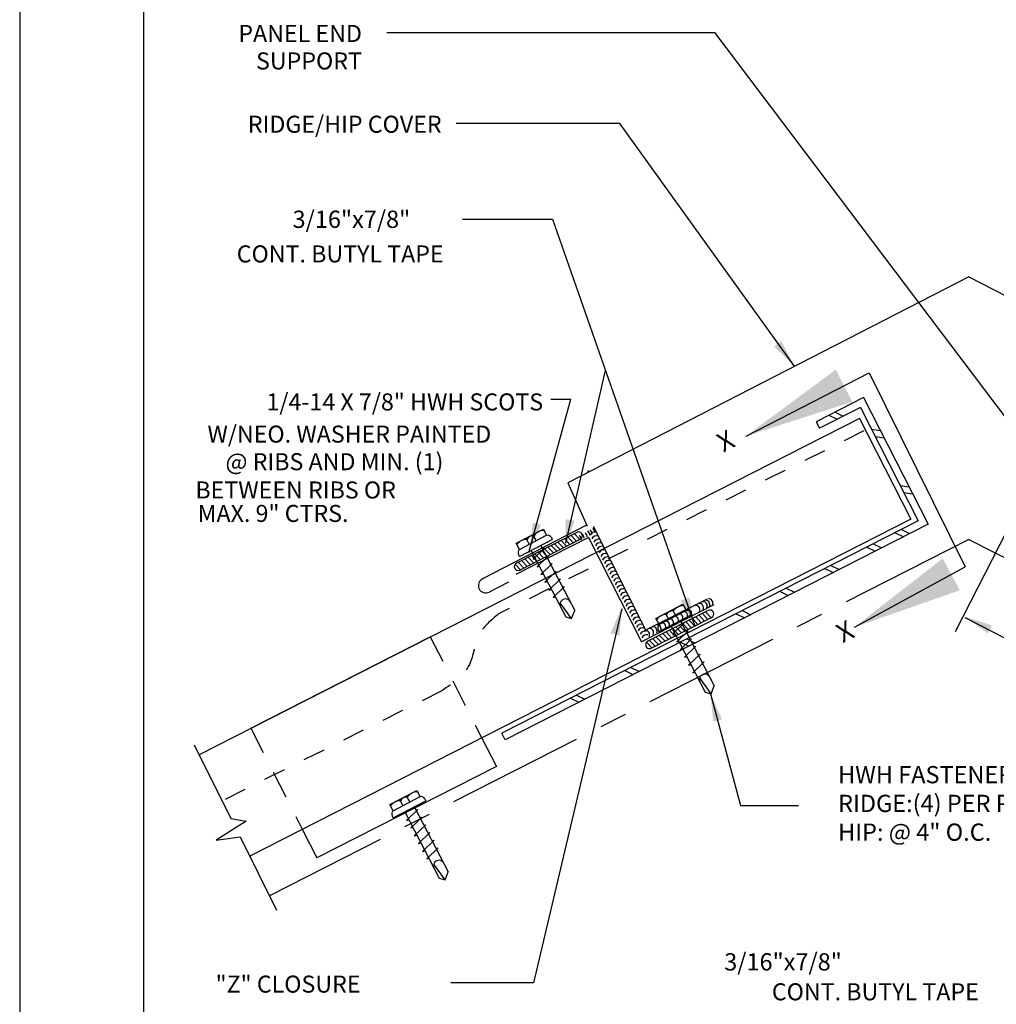
# Model space of a CAD drawing. Extents: x 31.4 to 39.9, y 2 to 13.
# Drawn here: x 31.4 to 35.8, y 4.5 to 9 of the extents above; entities that cross this region are included whole.
import ezdxf
from ezdxf.enums import TextEntityAlignment as Align

# ---------------------------------------------------------------- set-up
doc = ezdxf.new("R2010")
doc.units = 0
doc.header["$MEASUREMENT"] = 0
for name, pattern in [('CENTER', [2, 1.25, -0.25, 0.25, -0.25]), ('HIDDEN', [0.375, 0.25, -0.125]), ('PHANTOM', [2.5, 1.25, -0.25, 0.25, -0.25, 0.25, -0.25])]:
    doc.linetypes.add(name, pattern=pattern)
for name, color, linetype in [('BORDER', 8, 'CONTINUOUS'), ('DIM', 4, 'CONTINUOUS'), ('DWG', 2, 'CONTINUOUS')]:
    doc.layers.add(name, color=color, linetype=linetype)
doc.styles.add('ROMAN', font='romans.shx')
doc.styles.add('ROMANS', font='romans.shx', dxfattribs={"height": 0.5})
doc.styles.get("Standard").update_dxf_attribs({"font": 'simplex.shx'})
doc.dimstyles.new('DETAIL$7', dxfattribs={"dimscale": 2, "dimtxt": 0.125, "dimasz": 0.25, "dimexe": 0.0625, "dimexo": 0.125, "dimgap": 0.09, "dimtad": 0, "dimtih": 1, "dimtoh": 1, "dimdec": 5, "dimzin": 1, "dimdsep": 46, "dimlunit": 4, "dimtxsty": 'Standard', "dimcen": 0.09, "dimadec": 0, "dimazin": 0, "dimtfac": 1, "dimtdec": 5, "dimtofl": 0, "dimtmove": 0, "dimatfit": 3, "dimfxl": 0, "dimtolj": 1, "dimtzin": 1, "dimarcsym": 0})

msp = doc.modelspace()

# ---------------------------------------------------------------- linework, layer by layer
at = {"layer": 'BORDER'}
for p, q in [((31.3895, 12.9953), (31.3895, 1.9953)), ((31.952, 12.5578), (31.952, 2.4328))]:
    msp.add_line(p, q, dxfattribs=at)
at = {"layer": 'DIM'}
for p, q in [((33.0559, 8.8945), (34.5458, 8.8945)), ((36.0037, 6.9641), (34.5458, 8.8945)), ((34.1141, 8.4808), (33.3715, 8.4808)), ((34.9065, 7.3809), (34.1141, 8.4808)), ((33.8087, 8.046), (33.4, 8.046)), ((34.4563, 6.1998), (33.8099, 8.0448)), ((33.8694, 6.5765), (34.0499, 7.3595)), ((33.7019, 6.5333), (33.8919, 7.2296)), ((33.8007, 7.2299), (33.8919, 7.2296)), ((34.1234, 6.2776), (33.7231, 4.5805)), ((32.1812, 5.6612), (32.3486, 5.3259)), ((32.3486, 5.3259), (32.418, 5.3148)), ((32.418, 5.3148), (32.2819, 5.2283)), ((32.2819, 5.2283), (32.3902, 5.2426)), ((32.3902, 5.2426), (32.5561, 4.9104)), ((33.7231, 4.5805), (33.3479, 4.5805))]:
    msp.add_line(p, q, dxfattribs=at)
at = {"layer": 'DIM', "linetype": 'ByBlock'}
for p, q in [((35.8733, 6.6345), (35.638, 6.1729)), ((35.6811, 6.238), (37.593, 5.2638))]:
    msp.add_line(p, q, dxfattribs=at)
at = {"layer": 'DIM'}
msp.add_lwpolyline([(34.5266, 5.8915), (34.663, 5.3847), (34.9256, 5.3847)], dxfattribs=at)
at = {"layer": 'DIM', "linetype": 'ByBlock'}
msp.add_point((35.6452, 6.1893), dxfattribs=at)
for points in [[(34.8145, 7.4684), (34.8479, 7.4935), (34.9065, 7.3809)], [(34.7894, 7.1384), (34.8087, 7.1014), (34.6881, 7.062)], [(33.7192, 6.6687), (33.7569, 6.6598), (33.7064, 6.5505)], [(33.8683, 6.6855), (33.9096, 6.6773), (33.868, 6.5679)], [(34.3918, 6.3159), (34.4314, 6.3292), (34.4517, 6.2039)], [(34.1123, 6.1566), (34.0719, 6.167), (34.1235, 6.283)], [(35.2807, 6.2733), (35.3006, 6.2366), (35.1806, 6.1952)], [(35.8039, 6.2033), (35.785, 6.1661), (35.6829, 6.2416)], [(34.579, 5.7759), (34.5387, 5.7652), (34.5266, 5.8915)]]:
    msp.add_solid(points, dxfattribs=at)
at = {"layer": 'DWG'}
for p, q in [((35.6988, 7.7846), (33.8778, 6.8498)), ((35.6988, 7.7846), (37.5199, 6.8498)), ((35.2216, 7.2371), (35.0066, 7.1275)), ((35.2216, 7.2371), (35.5145, 6.6622)), ((35.2069, 7.1919), (35.0218, 7.0976)), ((35.0637, 7.1566), (35.1014, 7.1382)), ((35.0917, 7.1709), (35.1293, 7.1524)), ((35.2069, 7.1919), (35.4694, 6.6769)), ((35.2031, 7.1426), (32.2044, 5.6146)), ((35.0066, 7.1275), (35.0218, 7.0976)), ((35.2031, 7.1426), (35.4363, 6.6849)), ((35.2573, 7.093), (35.2979, 7.0873)), ((35.2738, 7.0606), (35.3144, 7.0549)), ((33.8778, 6.8498), (33.966, 6.6527)), ((35.3874, 6.8378), (35.428, 6.832)), ((35.4039, 6.8053), (35.4445, 6.7996)), ((35.4363, 6.6849), (32.4339, 5.1551)), ((35.4694, 6.6769), (33.5783, 5.7133)), ((35.5145, 6.6622), (33.5935, 5.6834)), ((33.9639, 6.6577), (33.4905, 6.414)), ((33.6443, 6.5755), (33.7674, 6.6396)), ((33.7674, 6.6396), (33.7821, 6.6114)), ((33.9077, 6.6194), (33.9328, 6.5926)), ((33.9933, 6.6529), (34.2318, 6.1825)), ((35.365, 6.6237), (35.4027, 6.6052)), ((35.3929, 6.6379), (35.4306, 6.6194)), ((33.9719, 6.6013), (33.6428, 6.4336)), ((33.6589, 6.5475), (33.6443, 6.5755)), ((33.6588, 6.5477), (33.7819, 6.6118)), ((33.6592, 6.5155), (33.8081, 6.5931)), ((33.7034, 6.571), (33.6919, 6.5929)), ((33.7351, 6.5874), (33.7236, 6.6094)), ((33.8037, 6.6015), (33.8081, 6.5931)), ((33.818, 6.5736), (33.8431, 6.5469)), ((33.8329, 6.5813), (33.8581, 6.5545)), ((33.8479, 6.5889), (33.873, 6.5621)), ((33.8628, 6.5965), (33.888, 6.5697)), ((33.8778, 6.6041), (33.9029, 6.5774)), ((33.8927, 6.6117), (33.9179, 6.585)), ((33.9719, 6.6013), (34.213, 6.1281)), ((35.2649, 6.5727), (35.3025, 6.5542)), ((33.7122, 6.542), (33.7117, 6.5429)), ((33.7122, 6.542), (33.8689, 6.2413)), ((33.772, 6.5538), (33.7205, 6.504)), ((33.7282, 6.5279), (33.7534, 6.5012)), ((33.7432, 6.5355), (33.7683, 6.5088)), ((33.7563, 6.5643), (33.7555, 6.5657)), ((33.7563, 6.5643), (33.9096, 6.27)), ((33.7582, 6.5432), (33.7833, 6.5164)), ((33.7628, 6.5517), (33.772, 6.5538)), ((33.7731, 6.5508), (33.7982, 6.524)), ((33.7881, 6.5584), (33.8132, 6.5316)), ((33.803, 6.566), (33.8281, 6.5393)), ((35.2369, 6.5584), (35.2746, 6.54)), ((33.6395, 6.4811), (33.6636, 6.4554)), ((33.6535, 6.4898), (33.6786, 6.4631)), ((33.6592, 6.5155), (33.6548, 6.5242)), ((33.6684, 6.4974), (33.6936, 6.4707)), ((33.6834, 6.5051), (33.7085, 6.4783)), ((33.6983, 6.5127), (33.7235, 6.4859)), ((33.7133, 6.5203), (33.7384, 6.4935)), ((33.7208, 6.5033), (33.7311, 6.5056)), ((33.7905, 6.5192), (33.739, 6.4693)), ((33.807, 6.4835), (33.7555, 6.4336)), ((33.7809, 6.517), (33.7905, 6.5192)), ((33.7993, 6.4817), (33.807, 6.4835)), ((33.739, 6.4693), (33.7489, 6.4716)), ((33.7555, 6.4336), (33.7673, 6.4363)), ((33.8257, 6.4489), (33.7742, 6.3991)), ((33.8174, 6.447), (33.8257, 6.4489)), ((35.0455, 6.4609), (35.0831, 6.4424)), ((35.0734, 6.4751), (35.1111, 6.4566)), ((33.6091, 6.3991), (33.521, 6.3542)), ((33.7742, 6.3991), (33.7853, 6.4017)), ((33.8449, 6.4137), (33.7923, 6.3628)), ((33.8358, 6.4116), (33.8449, 6.4137)), ((33.7923, 6.3628), (33.8042, 6.3655)), ((33.8636, 6.3791), (33.8121, 6.3293)), ((33.8534, 6.3768), (33.8636, 6.3791)), ((34.842, 6.3572), (34.8797, 6.3387)), ((34.8699, 6.3715), (34.9076, 6.353)), ((33.8121, 6.3293), (33.8211, 6.3325)), ((33.8949, 6.2335), (33.8436, 6.3059)), ((34.2268, 6.179), (34.5133, 6.3227)), ((33.8949, 6.2335), (33.9096, 6.27)), ((34.5419, 6.2957), (34.213, 6.1281)), ((34.2781, 6.2344), (34.4012, 6.2985)), ((34.2926, 6.2065), (34.4157, 6.2707)), ((34.3689, 6.2463), (34.3574, 6.2683)), ((34.4012, 6.2985), (34.4159, 6.2703)), ((34.4375, 6.2604), (34.4419, 6.252)), ((34.5042, 6.2644), (34.5293, 6.2377)), ((34.6709, 6.27), (34.7086, 6.2515)), ((33.8689, 6.2413), (33.8949, 6.2335)), ((34.2927, 6.2064), (34.2781, 6.2344)), ((34.293, 6.1744), (34.4419, 6.252)), ((34.3372, 6.2299), (34.3257, 6.2518)), ((34.4058, 6.2127), (34.3543, 6.1629)), ((34.3901, 6.2232), (34.3893, 6.2246)), ((34.3901, 6.2232), (34.5434, 5.9289)), ((34.3966, 6.2106), (34.4058, 6.2127)), ((34.4145, 6.2187), (34.4396, 6.1919)), ((34.4294, 6.2263), (34.4546, 6.1996)), ((34.4444, 6.2339), (34.4695, 6.2072)), ((34.4593, 6.2416), (34.4845, 6.2148)), ((34.4743, 6.2492), (34.4994, 6.2224)), ((34.4893, 6.2568), (34.5144, 6.23)), ((34.643, 6.2558), (34.6806, 6.2373)), ((34.293, 6.1744), (34.2886, 6.1831)), ((34.3247, 6.173), (34.3499, 6.1462)), ((34.3397, 6.1806), (34.3648, 6.1538)), ((34.346, 6.2009), (34.3455, 6.2017)), ((34.346, 6.2009), (34.5027, 5.9002)), ((34.3547, 6.1882), (34.3798, 6.1615)), ((34.3696, 6.1958), (34.3947, 6.1691)), ((34.4243, 6.1781), (34.3728, 6.1282)), ((34.3846, 6.2035), (34.4097, 6.1767)), ((34.3995, 6.2111), (34.4247, 6.1843)), ((34.4147, 6.1759), (34.4243, 6.1781)), ((32.4391, 5.7366), (33.2537, 6.1516)), ((34.236, 6.1262), (34.2601, 6.1005)), ((34.25, 6.1349), (34.2751, 6.1081)), ((34.2649, 6.1425), (34.2901, 6.1157)), ((34.2799, 6.1501), (34.305, 6.1234)), ((34.2948, 6.1577), (34.32, 6.131)), ((34.3098, 6.1654), (34.3349, 6.1386)), ((34.3546, 6.1622), (34.3649, 6.1645)), ((34.3728, 6.1282), (34.3827, 6.1305)), ((34.4408, 6.1424), (34.3893, 6.0925)), ((34.3905, 6.1271), (34.4281, 6.1087)), ((34.4184, 6.1414), (34.456, 6.1229)), ((34.4331, 6.1406), (34.4408, 6.1424)), ((34.3893, 6.0925), (34.401, 6.0952)), ((34.4595, 6.1078), (34.408, 6.058)), ((34.4512, 6.1059), (34.4595, 6.1078)), ((34.408, 6.058), (34.4191, 6.0605)), ((34.4787, 6.0726), (34.4261, 6.0217)), ((34.4974, 6.038), (34.4459, 5.9882)), ((34.4696, 6.0705), (34.4787, 6.0726)), ((34.4872, 6.0357), (34.4974, 6.038)), ((34.1367, 5.9979), (34.1744, 5.9794)), ((34.1647, 6.0121), (34.2023, 5.9936)), ((34.4261, 6.0217), (34.4379, 6.0244)), ((34.4459, 5.9882), (34.4549, 5.9913)), ((34.5287, 5.8924), (34.4774, 5.9648)), ((34.5027, 5.9002), (34.5287, 5.8924)), ((34.5287, 5.8924), (34.5434, 5.9289)), ((33.8902, 5.8723), (33.9279, 5.8538)), ((33.9181, 5.8865), (33.9558, 5.868)), ((33.4887, 5.6903), (33.5539, 5.5624)), ((33.5935, 5.6834), (33.5783, 5.7133)), ((33.5539, 5.5624), (32.7387, 5.1471)), ((33.0703, 5.3893), (33.1934, 5.4534)), ((33.1934, 5.4534), (33.2081, 5.4252)), ((33.0848, 5.3615), (33.2079, 5.4256)), ((33.1611, 5.4012), (33.1496, 5.4233)), ((33.2297, 5.4153), (33.2341, 5.4069)), ((33.0849, 5.3613), (33.0703, 5.3893)), ((33.0852, 5.3293), (33.2341, 5.4069)), ((33.1294, 5.3848), (33.118, 5.4067)), ((33.198, 5.3676), (33.1465, 5.3178)), ((33.1823, 5.3781), (33.1815, 5.3795)), ((33.1823, 5.3781), (33.3356, 5.0839)), ((33.1888, 5.3655), (33.198, 5.3676)), ((33.0852, 5.3293), (33.0808, 5.3381)), ((33.1382, 5.3558), (33.1377, 5.3567)), ((33.1382, 5.3558), (33.2949, 5.0552)), ((33.1469, 5.3171), (33.1571, 5.3195)), ((33.2165, 5.333), (33.165, 5.2832)), ((33.2069, 5.3308), (33.2165, 5.333)), ((32.6741, 5.2752), (32.7387, 5.1471)), ((33.165, 5.2832), (33.1749, 5.2854)), ((33.233, 5.2973), (33.1815, 5.2475)), ((33.2253, 5.2955), (33.233, 5.2973)), ((33.1815, 5.2475), (33.1933, 5.2502)), ((33.2517, 5.2628), (33.2002, 5.2129)), ((33.2434, 5.2609), (33.2517, 5.2628)), ((33.2002, 5.2129), (33.2113, 5.2155)), ((33.2709, 5.2275), (33.2183, 5.1766)), ((33.2896, 5.193), (33.2381, 5.1431)), ((33.2619, 5.2254), (33.2709, 5.2275)), ((33.2794, 5.1906), (33.2896, 5.193)), ((33.2183, 5.1766), (33.2302, 5.1794)), ((33.2381, 5.1431), (33.2472, 5.1463)), ((33.3209, 5.0473), (33.2696, 5.1197)), ((33.2949, 5.0552), (33.3209, 5.0473)), ((33.3209, 5.0473), (33.3356, 5.0839))]:
    msp.add_line(p, q, dxfattribs=at)
at = {"layer": 'DWG', "linetype": 'HIDDEN', "ltscale": 0.3}
for p, q in [((35.2222, 7.0855), (33.5637, 6.2546)), ((33.3063, 5.9059), (32.3086, 5.4061))]:
    msp.add_line(p, q, dxfattribs=at)
at = {"layer": 'DWG', "linetype": 'CENTER', "ltscale": 0.5}
for q in [(32.5237, 4.9754), (38.874, 4.9754)]:
    msp.add_line((35.6988, 6.5932), q, dxfattribs=at)
at = {"layer": 'DWG', "linetype": 'HIDDEN', "ltscale": 0.5}
for p, q in [((33.2537, 6.1516), (33.4887, 5.6903)), ((32.4391, 5.7366), (32.6741, 5.2753))]:
    msp.add_line(p, q, dxfattribs=at)
at = {"layer": 'DWG'}
for points in [[(33.661, 6.4541), (33.935, 6.5937, 1), (33.919, 6.6251), (33.645, 6.4855, 1)], [(34.2575, 6.0992), (34.5315, 6.2388, 1), (34.5155, 6.2702), (34.2415, 6.1306, 1)]]:
    msp.add_lwpolyline(points, format="xyb", close=True, dxfattribs=at)
for centre, radius, start, end in [((33.7703, 6.577), 0.0568, 89.8845, 145.1772), ((33.927, 6.5979), 0.0252, 2.6626, 52.0624), ((33.9414, 6.6035), 0.0252, 2.6626, 52.0624), ((33.9537, 6.6118), 0.0252, 2.6626, 52.0624), ((33.9636, 6.6162), 0.0252, 2.6626, 52.0624), ((34.0009, 6.6033), 0.0228, 73.1767, 157.413), ((33.9759, 6.6245), 0.0252, 2.6626, 52.0624), ((33.6911, 6.5402), 0.0528, 89.0522, 146.0095), ((33.7215, 6.5749), 0.0346, 86.4447, 148.6169), ((33.7864, 6.5922), 0.0196, 28.2705, 102.4974), ((33.9147, 6.5896), 0.0252, 2.6626, 52.0624), ((34.009, 6.5873), 0.0228, 73.1767, 157.413), ((34.0171, 6.5712), 0.0228, 73.1767, 157.413), ((34.0252, 6.5551), 0.0228, 73.1767, 157.413), ((33.6723, 6.5331), 0.0196, 132.5643, 206.7912), ((34.0333, 6.5391), 0.0228, 73.1767, 157.413), ((34.0414, 6.523), 0.0228, 73.1767, 157.413), ((34.0495, 6.5069), 0.0228, 73.1767, 157.413), ((34.0576, 6.4909), 0.0228, 73.1767, 157.413), ((34.0657, 6.4748), 0.0228, 73.1767, 157.413), ((34.0738, 6.4588), 0.0228, 73.1767, 157.413), ((34.0819, 6.4427), 0.0228, 73.1767, 157.413), ((34.09, 6.4266), 0.0228, 73.1767, 157.413), ((33.5058, 6.3841), 0.0336, 117, 297), ((34.0981, 6.4106), 0.0228, 73.1767, 157.413), ((34.1062, 6.3945), 0.0228, 73.1767, 157.413), ((34.1142, 6.3784), 0.0228, 73.1767, 157.413), ((34.1223, 6.3624), 0.0228, 73.1767, 157.413), ((34.1304, 6.3463), 0.0228, 73.1767, 157.413), ((34.1385, 6.3302), 0.0228, 73.1767, 157.413), ((33.8671, 6.2982), 0.0247, 25.258, 208.4559), ((34.1466, 6.3142), 0.0228, 73.1767, 157.413), ((34.1547, 6.2981), 0.0228, 73.1767, 157.413), ((34.1628, 6.282), 0.0228, 73.1767, 157.413), ((34.4752, 6.2833), 0.0193, 332.5607, 94.4882), ((34.4924, 6.2912), 0.0193, 332.5607, 94.4882), ((34.5041, 6.2976), 0.0193, 332.5607, 94.4882), ((34.5181, 6.3042), 0.0193, 332.5607, 94.4882), ((34.1709, 6.266), 0.0228, 73.1767, 157.413), ((34.179, 6.2499), 0.0228, 73.1767, 157.413), ((34.3553, 6.2338), 0.0346, 86.4447, 148.6169), ((34.4041, 6.2359), 0.0568, 89.8845, 145.1772), ((34.4033, 6.247), 0.0193, 332.5607, 94.4882), ((34.4202, 6.2511), 0.0196, 28.2705, 102.4974), ((34.4217, 6.255), 0.0193, 332.5607, 94.4882), ((34.4591, 6.2744), 0.0193, 332.5607, 94.4882), ((34.1871, 6.2339), 0.0228, 73.1767, 157.413), ((34.1952, 6.2178), 0.0228, 73.1767, 157.413), ((34.2033, 6.2017), 0.0228, 73.1767, 157.413), ((34.3249, 6.1991), 0.0528, 89.0522, 146.0095), ((34.3041, 6.1957), 0.0193, 332.5607, 94.4882), ((34.3213, 6.2038), 0.0193, 332.5607, 94.4882), ((34.339, 6.2146), 0.0193, 332.5607, 94.4882), ((34.3615, 6.2262), 0.0193, 332.5607, 94.4882), ((34.3819, 6.2366), 0.0193, 332.5607, 94.4882), ((34.2114, 6.1857), 0.0228, 73.1767, 157.413), ((34.2195, 6.1696), 0.0228, 73.1767, 157.413), ((34.2276, 6.1535), 0.0228, 73.1767, 157.413), ((34.2307, 6.1612), 0.0193, 332.5607, 94.4882), ((34.2489, 6.1703), 0.0193, 332.5607, 94.4882), ((34.265, 6.1773), 0.0193, 332.5607, 94.4882), ((34.283, 6.1858), 0.0193, 332.5607, 94.4882), ((34.3061, 6.192), 0.0196, 132.5643, 206.7912), ((34.2357, 6.1375), 0.0228, 73.1767, 157.413), ((34.5009, 5.9571), 0.0247, 25.258, 208.4559), ((33.1475, 5.3887), 0.0346, 86.4447, 148.6169), ((33.1963, 5.3908), 0.0568, 89.8845, 145.1772), ((33.2124, 5.406), 0.0196, 28.2705, 102.4974), ((33.1171, 5.354), 0.0528, 89.0522, 146.0095), ((33.0983, 5.3469), 0.0196, 132.5643, 206.7912), ((33.2931, 5.112), 0.0247, 25.258, 208.4559)]:
    msp.add_arc(centre, radius, start, end, dxfattribs=at)
at = {"layer": 'DWG', "linetype": 'HIDDEN', "ltscale": 0.3}
msp.add_spline([(33.5637, 6.2546), (33.4743, 6.1587), (33.4313, 6.0254), (33.3063, 5.9059)], degree=3, dxfattribs=at)
at = {"layer": 'DWG', "linetype": 'ByBlock'}
msp.add_point((33.9704, 6.9024), dxfattribs=at)

# ---------------------------------------------------------------- texts
at = {"layer": 'DIM', "style": 'ROMANS'}
for s, height, p in [('PANEL END', 0.07732, (32.9436, 8.8896)), ('SUPPORT', 0.07732, (32.9436, 8.765)), ('RIDGE/HIP COVER', 0.077323, (33.3055, 8.4777)), ('CONT. BUTYL TAPE', 0.077323, (33.3147, 7.8891)), ('1/4-14 X 7/8" HWH SCOTS', 0.077323, (33.7664, 7.2172)), ('W/NEO. WASHER PAINTED', 0.077323, (33.5308, 7.0712)), ('@ RIBS AND MIN. (1)', 0.077323, (33.3135, 6.9458)), ('BETWEEN RIBS OR', 0.077323, (33.0978, 6.8175)), ('MAX. 9" CTRS.', 0.077323, (32.8825, 6.7111)), ('"Z" CLOSURE', 0.077323, (32.9372, 4.5745)), ('CONT. BUTYL TAPE', 0.077323, (35.7446, 4.5396))]:
    msp.add_text(s, height=height, dxfattribs=at).set_placement(p, align=Align.MIDDLE_RIGHT)
at = {"layer": 'DIM', "style": 'ROMAN'}
for p in [(32.6286, 8.0463), (34.5885, 4.6755)]:
    msp.add_text('3/16"x7/8" ', height=0.07825, dxfattribs=at).set_placement(p, align=Align.MIDDLE_LEFT)
for p in [(34.5999, 7.0307), (35.142, 6.1656)]:
    msp.add_text('X', height=0.0861, rotation=27.0272, dxfattribs=at).set_placement(p, align=Align.MIDDLE)
at = {"layer": 'DIM', "insert": (35.1056, 5.3847), "char_height": 0.07825, "attachment_point": 4}
msp.add_mtext('HWH FASTENER\\PRIDGE:(4) PER PANEL\\PHIP: @ 4" O.C.', dxfattribs=at)

# ---------------------------------------------------------------- leaders
at = {"layer": 'DIM', "linetype": 'PHANTOM'}
for points in [[(34.6881, 7.062), (35.247, 7.3499), (35.6822, 6.4684)], [(35.1806, 6.1952), (35.6822, 6.4684)]]:
    msp.add_leader(points, dimstyle='DETAIL$7', dxfattribs=at)

doc.saveas('drawing.dxf')
